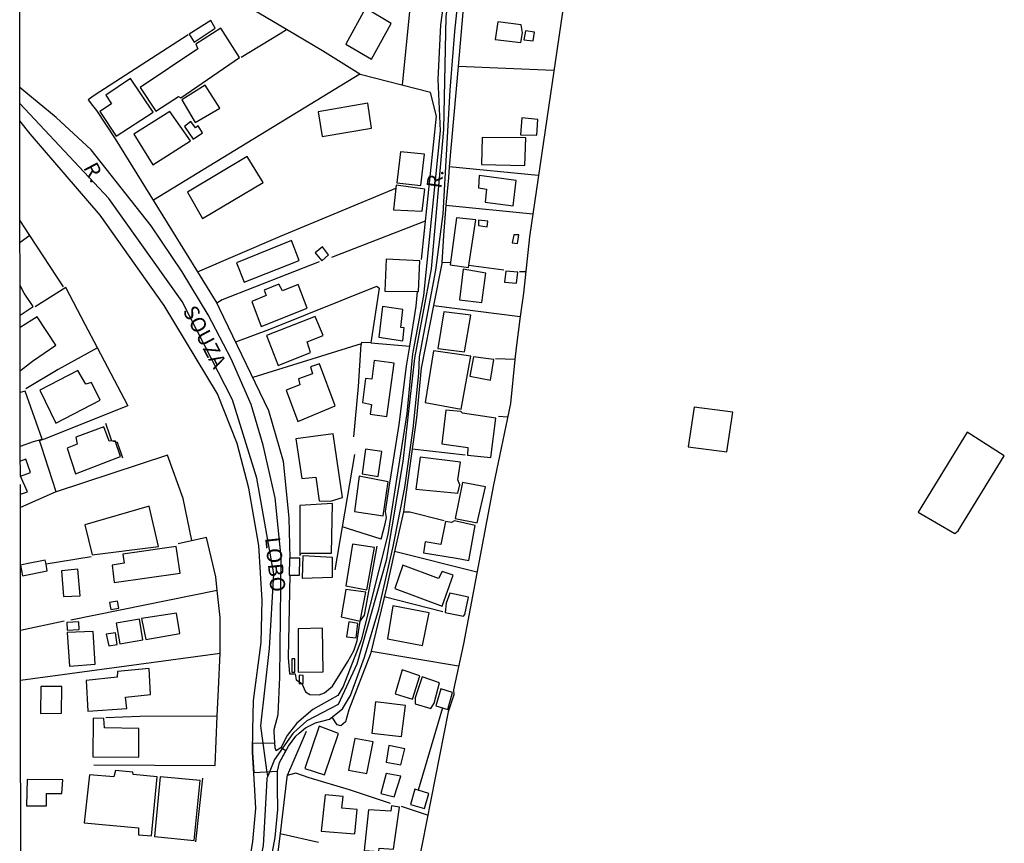
# Model space of a CAD drawing. Units: millimetres. Extents: x 185530 to 187947, y 1674286 to 1677060.
# Drawn here: x 185532 to 185695, y 1675531 to 1675668 of the extents above; entities that cross this region are included whole.
import ezdxf
from ezdxf.enums import TextEntityAlignment as Align

# ---------------------------------------------------------------- set-up
doc = ezdxf.new("R2010")
doc.units = ezdxf.units.MM
doc.header["$MEASUREMENT"] = 0
for name, color, linetype in [('V-CRUZAMENTO', 1, 'Continuous'), ('V-EDIFICACAO', 7, 'Continuous'), ('V-EIXO_DE_LOGRADOURO', 3, 'Continuous'), ('V-LOTE', 1, 'Continuous'), ('V-NOME_DOS_LOGRADOUROS', 7, 'Continuous'), ('V-QUADRA', 2, 'Continuous'), ('V-TESTADA', 250, 'Continuous'), ('X-LIMITE_5000', 7, 'Continuous')]:
    doc.layers.add(name, color=color, linetype=linetype)

msp = doc.modelspace()

# ---------------------------------------------------------------- linework, layer by layer
at = {"layer": 'V-CRUZAMENTO'}
msp.add_lwpolyline([(185576.07, 1675546.28), (185575.22, 1675546.76), (185574.46, 1675546.27), (185574.27, 1675546.76), (185574.23, 1675547.47), (185570.55, 1675547.54), (185570.52, 1675546.01), (185570.72, 1675542.65), (185574.66, 1675542.88), (185574.98, 1675544.35)], close=True, dxfattribs=at)
at = {"layer": 'V-EDIFICACAO'}
for points in [[(185589.26, 1675669.56), (185586.04, 1675663.58), (185590.26, 1675661.06), (185593.55, 1675667.01), (185589.26, 1675669.56)], [(185560.03, 1675665.2), (185560.84, 1675663.87), (185564.35, 1675666.2), (185563.61, 1675667.49), (185560.03, 1675665.2)], [(185611.28, 1675667.27), (185610.8, 1675664.35), (185615.09, 1675663.83), (185615.35, 1675665.42), (185615.13, 1675666.75), (185611.28, 1675667.27)], [(185561.14, 1675663.58), (185561.47, 1675662.8), (185551.9, 1675656.37), (185554.49, 1675652.42), (185558.22, 1675654.89), (185558.62, 1675654.63), (185568.34, 1675661.36), (185565.24, 1675666.24), (185561.14, 1675663.58)], [(185615.83, 1675665.76), (185615.57, 1675664.28), (185617.12, 1675664.09), (185617.34, 1675665.57), (185615.83, 1675665.76)], [(185546.17, 1675655.11), (185547.1, 1675653.64), (185545.17, 1675652.38), (185547.87, 1675648.31), (185554.04, 1675652.27), (185550.27, 1675657.85), (185546.17, 1675655.11)], [(185558.81, 1675654.3), (185560.99, 1675650.57), (185565.09, 1675652.93), (185562.69, 1675656.78), (185558.81, 1675654.3)], [(185581.42, 1675652.34), (185582.09, 1675648.24), (185590.29, 1675649.61), (185589.67, 1675653.75), (185581.42, 1675652.34)], [(185556.81, 1675652.38), (185550.83, 1675648.61), (185553.97, 1675643.51), (185560.25, 1675647.5), (185556.81, 1675652.38)], [(185560.29, 1675650.75), (185559.22, 1675649.9), (185560.69, 1675647.8), (185562.21, 1675648.83), (185561.51, 1675649.98), (185561.06, 1675649.68), (185560.29, 1675650.75)], [(185615.24, 1675651.31), (185615.01, 1675648.54), (185617.75, 1675648.46), (185617.9, 1675651.05), (185615.24, 1675651.31)], [(185608.66, 1675648.06), (185608.55, 1675643.58), (185615.75, 1675643.44), (185615.9, 1675648.02), (185608.66, 1675648.06)], [(185595.1, 1675645.69), (185594.47, 1675640.55), (185598.46, 1675640.11), (185599.09, 1675645.32), (185595.1, 1675645.69)], [(185559.73, 1675639), (185562.21, 1675634.61), (185572.3, 1675640.59), (185569.64, 1675644.92), (185559.73, 1675639)], [(185608.18, 1675641.77), (185608.03, 1675639.7), (185609.36, 1675639.52), (185609.14, 1675637.34), (185613.83, 1675636.71), (185614.28, 1675640.96), (185608.18, 1675641.77)], [(185594.36, 1675640.15), (185593.95, 1675636.05), (185598.68, 1675635.82), (185599.13, 1675639.48), (185594.36, 1675640.15)], [(185604.37, 1675634.72), (185603.34, 1675626.92), (185606.4, 1675626.51), (185607.62, 1675634.42), (185604.37, 1675634.72)], [(185608.07, 1675634.35), (185608.03, 1675633.46), (185609.47, 1675633.27), (185609.62, 1675634.16), (185608.07, 1675634.35)], [(185567.86, 1675627.29), (185569.16, 1675624.07), (185578.28, 1675627.66), (185576.99, 1675630.95), (185567.86, 1675627.29)], [(185613.91, 1675631.94), (185613.65, 1675630.58), (185614.53, 1675630.5), (185614.72, 1675631.91), (185613.91, 1675631.94)], [(185580.91, 1675628.91), (185582.02, 1675627.62), (185583.12, 1675628.58), (185582.16, 1675629.91), (185580.91, 1675628.91)], [(185592.73, 1675627.88), (185592.47, 1675622.56), (185598.09, 1675622.52), (185598.28, 1675627.62), (185592.73, 1675627.88)], [(185605.52, 1675626.22), (185604.89, 1675621.12), (185608.62, 1675620.67), (185609.25, 1675625.55), (185605.52, 1675626.22)], [(185612.58, 1675625.88), (185612.39, 1675624.04), (185614.35, 1675623.89), (185614.57, 1675625.74), (185612.58, 1675625.88)], [(185574.88, 1675623.7), (185572.48, 1675622.74), (185572.78, 1675621.82), (185570.41, 1675620.86), (185571.96, 1675616.72), (185579.61, 1675619.75), (185578.1, 1675623.67), (185575.48, 1675622.63), (185574.88, 1675623.7)], [(185592.1, 1675620.01), (185591.48, 1675614.91), (185595.5, 1675614.32), (185595.73, 1675616.46), (185595.13, 1675616.54), (185595.5, 1675619.53), (185592.1, 1675620.01)], [(185572.85, 1675615.2), (185574.77, 1675610.25), (185580.17, 1675612.36), (185579.58, 1675614.17), (185582.27, 1675615.2), (185580.94, 1675618.38), (185572.85, 1675615.2)], [(185602.27, 1675619.12), (185601.31, 1675613.02), (185605.74, 1675612.51), (185606.77, 1675618.57), (185602.27, 1675619.12)], [(185600.6, 1675612.66), (185599.2, 1675604.08), (185605.19, 1675602.97), (185606.77, 1675611.77), (185600.6, 1675612.66)], [(185609.25, 1675611.4), (185607.22, 1675611.69), (185606.63, 1675608.44), (185610.06, 1675607.81), (185610.58, 1675611.21), (185609.25, 1675611.4)], [(185576.1, 1675606.11), (185578.03, 1675600.94), (185584.27, 1675603.53), (185581.65, 1675610.51), (185580.13, 1675609.99), (185580.46, 1675608.85), (185578.17, 1675608), (185578.39, 1675607), (185576.1, 1675606.11)], [(185590.7, 1675611.03), (185590.33, 1675607.93), (185589.3, 1675608.04), (185588.78, 1675604.08), (185590.26, 1675603.75), (185590.07, 1675602.12), (185592.84, 1675601.75), (185594.03, 1675610.59), (185590.7, 1675611.03)], [(185535.23, 1675606.11), (185537.86, 1675600.68), (185545.25, 1675604.49), (185543.81, 1675607.41), (185542.85, 1675607.15), (185541.55, 1675609.37), (185535.23, 1675606.11)], [(185643.88, 1675603.31), (185642.88, 1675596.73), (185649.27, 1675595.88), (185650.27, 1675602.46), (185643.88, 1675603.31)], [(185605.37, 1675602.31), (185605.11, 1675602.57), (185602.64, 1675602.83), (185601.97, 1675597.25), (185606.29, 1675596.62), (185606.22, 1675595.32), (185610.1, 1675594.95), (185610.91, 1675601.5), (185605.37, 1675602.31)], [(185541.18, 1675598.35), (185541.44, 1675597.17), (185539.74, 1675596.51), (185541.15, 1675592.26), (185548.61, 1675595.1), (185547.72, 1675597.73), (185546.73, 1675597.69), (185545.84, 1675600.05), (185541.18, 1675598.35)], [(185577.73, 1675598.06), (185578.73, 1675591.48), (185581.06, 1675591.67), (185581.61, 1675587.75), (185583.46, 1675587.68), (185585.49, 1675588.3), (185583.9, 1675598.87), (185577.73, 1675598.06)], [(185689.18, 1675599.17), (185681.05, 1675585.86), (185687.11, 1675582.32), (185687.7, 1675582.8), (185695.35, 1675595.25), (185689.18, 1675599.17)], [(185589.26, 1675596.32), (185588.74, 1675592.22), (185591.4, 1675591.81), (185591.99, 1675595.95), (185589.26, 1675596.32)], [(185598.35, 1675594.99), (185597.65, 1675589.71), (185604.59, 1675589.01), (185604.96, 1675590.41), (185604.59, 1675591.22), (185605.04, 1675594.18), (185598.35, 1675594.99)], [(185588.22, 1675591.85), (185587.45, 1675585.98), (185592.22, 1675585.27), (185593.06, 1675590.89), (185588.22, 1675591.85)], [(185605.41, 1675590.78), (185604.15, 1675584.83), (185607.81, 1675584.09), (185609.21, 1675590.11), (185605.41, 1675590.78)], [(185542.7, 1675583.76), (185543.92, 1675578.81), (185554.89, 1675580.17), (185553.34, 1675586.9), (185542.7, 1675583.76)], [(185578.39, 1675587.01), (185578.36, 1675578.7), (185578.62, 1675579.07), (185583.64, 1675579.07), (185583.79, 1675587.31), (185578.39, 1675587.01)], [(185603.56, 1675584.16), (185602.56, 1675584.35), (185601.79, 1675580.51), (185599.2, 1675580.95), (185598.9, 1675579.14), (185604.41, 1675578.22), (185604.41, 1675578.22), (185604.41, 1675578.22), (185606.44, 1675577.85), (185607.51, 1675583.65), (185604.08, 1675584.42), (185603.56, 1675584.16)], [(185548.98, 1675578.92), (185549.24, 1675577.4), (185547.24, 1675577.11), (185547.58, 1675574.19), (185558.51, 1675575.74), (185557.85, 1675580.17), (185548.98, 1675578.92)], [(185587.12, 1675580.58), (185586.01, 1675573.63), (185589.48, 1675572.97), (185590.77, 1675579.99), (185587.12, 1675580.58)], [(185578.88, 1675578.62), (185578.76, 1675574.93), (185583.79, 1675575.07), (185583.79, 1675578.33), (185583.79, 1675578.33), (185578.88, 1675578.62)], [(185532, 1675577.08), (185532.36, 1675575.32), (185536.45, 1675576.15), (185536.24, 1675577.27), (185536.12, 1675577.92), (185533, 1675577.28), (185532, 1675577.08)], [(185576.72, 1675575.44), (185578.32, 1675575.41), (185578.36, 1675578.22), (185576.73, 1675578.22), (185576.66, 1675578.22), (185576.62, 1675575.44)], [(185595.47, 1675577.07), (185594.14, 1675573.23), (185602.01, 1675570.27), (185603.86, 1675575.41), (185602.04, 1675576.03), (185601.42, 1675574.89), (185595.47, 1675577.07)], [(185538.82, 1675576.15), (185539.15, 1675571.9), (185541.89, 1675572.01), (185541.55, 1675576.4), (185538.82, 1675576.15)], [(185588.41, 1675567.76), (185589.33, 1675572.6), (185586.01, 1675573.04), (185585.27, 1675568.53)], [(185603.3, 1675572.41), (185602.67, 1675570.79), (185602.49, 1675569.2), (185605.56, 1675568.61), (185605.78, 1675568.9), (185606.37, 1675571.79), (185603.3, 1675572.41)], [(185546.8, 1675570.9), (185547.02, 1675569.72), (185548.35, 1675569.94), (185548.13, 1675571.12), (185546.8, 1675570.9)], [(185593.84, 1675570.34), (185592.92, 1675564.84), (185598.76, 1675563.77), (185599.83, 1675569.16), (185593.84, 1675570.34)], [(185552.12, 1675568.24), (185552.79, 1675564.76), (185558.48, 1675565.76), (185557.89, 1675569.12), (185552.12, 1675568.24)], [(185539.71, 1675567.54), (185539.74, 1675566.32), (185541.77, 1675566.43), (185541.7, 1675567.65), (185539.71, 1675567.54)], [(185547.87, 1675567.46), (185548.5, 1675564.03), (185552.31, 1675564.69), (185551.75, 1675568.13), (185547.87, 1675567.46)], [(185586.52, 1675567.65), (185586.15, 1675565.17), (185587.71, 1675565.02), (185588.04, 1675567.42), (185586.52, 1675567.65)], [(185539.74, 1675565.91), (185540.15, 1675560.33), (185544.4, 1675560.63), (185544.07, 1675566.06), (185539.74, 1675565.91)], [(185546.25, 1675565.61), (185546.65, 1675563.69), (185548.06, 1675563.91), (185547.76, 1675565.87), (185546.25, 1675565.61)], [(185578.1, 1675566.54), (185578.1, 1675559.3), (185582.27, 1675559.37), (185582.16, 1675566.65), (185578.1, 1675566.54)], [(185577.06, 1675561.55), (185577.06, 1675559.33), (185577.58, 1675559.33), (185577.54, 1675561.55), (185577.06, 1675561.55)], [(185542.88, 1675557.93), (185543.18, 1675552.83), (185549.65, 1675553.27), (185549.46, 1675555.16), (185553.6, 1675555.6), (185553.38, 1675559.92), (185548.09, 1675559.41), (185548.06, 1675558.48), (185542.88, 1675557.93)], [(185595.39, 1675559.7), (185594.21, 1675555.75), (185597.09, 1675554.82), (185598.31, 1675558.7), (185595.39, 1675559.7)], [(185578.71, 1675557.44), (185578.91, 1675557.45), (185578.91, 1675558.78), (185578.28, 1675558.81), (185578.28, 1675557.41)], [(185598.72, 1675558.52), (185597.54, 1675555.05), (185597.54, 1675554.08), (185600.16, 1675553.27), (185600.68, 1675554.16), (185601.56, 1675557.56), (185598.72, 1675558.52)], [(185535.38, 1675556.93), (185535.34, 1675552.46), (185538.82, 1675552.5), (185538.86, 1675556.97), (185535.38, 1675556.93)], [(185601.82, 1675556.56), (185600.94, 1675553.75), (185602.97, 1675553.12), (185603.74, 1675555.93), (185601.82, 1675556.56)], [(185590.96, 1675554.38), (185590.33, 1675549.17), (185595.28, 1675548.62), (185595.91, 1675553.79), (185590.96, 1675554.38)], [(185545.95, 1675550.06), (185545.84, 1675551.65), (185544.07, 1675551.68), (185544.03, 1675545.29), (185551.64, 1675545.22), (185551.64, 1675549.98), (185545.95, 1675550.06)], [(185581.61, 1675550.35), (185579.24, 1675543.33), (185582.5, 1675542.3), (185584.82, 1675549.13), (185581.61, 1675550.35)], [(185587.49, 1675548.32), (185586.49, 1675543.04), (185589.48, 1675542.48), (185590.55, 1675547.77), (185587.49, 1675548.32)], [(185593.18, 1675547.17), (185592.7, 1675544.4), (185595.17, 1675543.92), (185595.8, 1675546.62), (185593.18, 1675547.17)], [(185550.72, 1675542.33), (185550.64, 1675542.74), (185547.76, 1675543), (185547.5, 1675541.93), (185543.44, 1675542.26), (185542.59, 1675534.32), (185551.57, 1675533.5), (185551.6, 1675532.32), (185553.78, 1675532.13), (185554.71, 1675541.96), (185550.72, 1675542.33)], [(185533.09, 1675541.48), (185533.02, 1675537.16), (185536.31, 1675537.12), (185536.34, 1675539.19), (185538.89, 1675539.16), (185539.04, 1675541.45), (185533.09, 1675541.48)], [(185555.19, 1675541.93), (185554.23, 1675532.02), (185560.84, 1675531.4), (185561.84, 1675541.34), (185555.19, 1675541.93)], [(185592.73, 1675542.48), (185591.81, 1675539.16), (185594.03, 1675538.64), (185595.13, 1675542.04), (185592.73, 1675542.48)], [(185598.02, 1675539.73), (185597.5, 1675539.89), (185596.76, 1675537.38), (185599.09, 1675536.68), (185599.79, 1675539.19)], [(185585.34, 1675536.75), (185585.56, 1675538.68), (185582.61, 1675538.97), (185581.91, 1675532.95), (185587.52, 1675532.47), (185587.89, 1675536.5), (185585.34, 1675536.75)], [(185589.81, 1675536.46), (185589.07, 1675529.73), (185591.48, 1675529.55), (185591.55, 1675530.1), (185593.95, 1675529.95), (185594.91, 1675536.94), (185593.62, 1675537.12), (185593.47, 1675536.24), (185589.81, 1675536.46)]]:
    msp.add_lwpolyline(points, close=True, dxfattribs=at)
for points in [[(185531.95, 1675618.59), (185534.13, 1675620.01), (185532.62, 1675622.25), (185531.94, 1675623.52)], [(185532, 1675609.4), (185534.02, 1675610.92), (185537.86, 1675613.62), (185534.76, 1675618.31), (185531.94, 1675616.51)], [(185531.98, 1675596.81), (185534.18, 1675597.6), (185535.6, 1675598.02), (185535.6, 1675598.02), (185532.76, 1675605.99), (185531.96, 1675605.74)], [(185531.98, 1675591.83), (185533.64, 1675592.44), (185532.88, 1675594.69), (185531.98, 1675594.32)], [(185531.99, 1675588.85), (185533.16, 1675589.28), (185531.98, 1675591.83)]]:
    msp.add_lwpolyline(points, dxfattribs=at)
at = {"layer": 'V-EIXO_DE_LOGRADOURO'}
for points in [[(185623.84, 1675772.43), (185622.43, 1675767.61), (185616.76, 1675738.28), (185610.48, 1675716.81), (185607.08, 1675698.82), (185602.62, 1675668.13), (185602.24, 1675649.38), (185600.2, 1675626.25), (185597.43, 1675611.43), (185595.46, 1675594.27), (185592.7, 1675577.87), (185587.83, 1675560.63), (185584.77, 1675553.98), (185579.52, 1675551.26), (185577.37, 1675549.28)], [(185572.03, 1675549.59), (185571.92, 1675550.39), (185573.36, 1675563.24), (185574.04, 1675575.64), (185571.24, 1675591.52), (185567.23, 1675604.52), (185558.83, 1675620.85), (185546.65, 1675637.93), (185531.9, 1675653.72)], [(185573.05, 1675542.06), (185572.91, 1675543.07), (185572.03, 1675549.59)], [(185577.37, 1675549.28), (185577.22, 1675549.14), (185574.16, 1675544.83), (185573.05, 1675542.06)], [(185573.05, 1675542.06), (185572.92, 1675541.73), (185572.85, 1675540.43)], [(185572.85, 1675540.43), (185572.28, 1675530.54), (185569.15, 1675514.59), (185564.35, 1675497.51), (185553.8, 1675467.8), (185545.25, 1675452.23), (185539.43, 1675443.91), (185532.19, 1675437.16)]]:
    msp.add_lwpolyline(points, dxfattribs=at)
at = {"layer": 'V-LOTE'}
for points in [[(185622.55, 1675672.67), (185616.51, 1675631.6), (185615.51, 1675622.22), (185614.99, 1675618.36), (185614.99, 1675618.36), (185614.28, 1675613.14), (185614.09, 1675611.21), (185614.09, 1675611.21), (185613.35, 1675603.91), (185610.52, 1675590.41), (185605.55, 1675564.02), (185603.87, 1675556.38), (185603.87, 1675556.38), (185603.96, 1675555.57), (185603.01, 1675552.76), (185603.01, 1675552.76), (185593.67, 1675505.25)], [(185576.17, 1675666), (185568.2, 1675670.72)], [(185595.44, 1675656.81), (185596.69, 1675669.48)], [(185605.44, 1675668.85), (185604.65, 1675659.84)], [(185559.86, 1675665.11), (185544.22, 1675655.03), (185543.26, 1675654.34)], [(185568.65, 1675661.39), (185575.12, 1675665.36)], [(185575.12, 1675665.36), (185576.17, 1675666)], [(185588.35, 1675658.57), (185582.15, 1675662.45), (185576.17, 1675666)], [(185588.35, 1675658.57), (185554.09, 1675637.65)], [(185600.09, 1675655.53), (185588.38, 1675658.55), (185588.35, 1675658.57)], [(185604.65, 1675659.84), (185603.2, 1675643.19)], [(185620.52, 1675659.19), (185604.65, 1675659.84)], [(185600.09, 1675655.53), (185600.08, 1675655.56)], [(185601.05, 1675651.59), (185600.09, 1675655.53)], [(185543.26, 1675654.34), (185543.97, 1675653.39), (185544.6, 1675652.54)], [(185598.56, 1675627.82), (185601.05, 1675651.59)], [(185547.73, 1675647.85), (185561.4, 1675625.75)], [(185603.2, 1675643.19), (185603.04, 1675641.36)], [(185617.98, 1675641.75), (185603.2, 1675643.19)], [(185603.04, 1675641.36), (185602.65, 1675636.84)], [(185561.4, 1675625.75), (185575.19, 1675631.71), (185594.31, 1675639.67)], [(185602.65, 1675636.84), (185602.21, 1675631.83)], [(185602.65, 1675636.84), (185617.06, 1675635.41)], [(185533.57, 1675631.81), (185531.92, 1675634.34)], [(185531.92, 1675634.33), (185531.92, 1675634.34)], [(185599.22, 1675634.18), (185583.65, 1675628.17)], [(185533.57, 1675631.81), (185531.93, 1675630.62)], [(185539.13, 1675623.29), (185533.57, 1675631.81)], [(185602.21, 1675631.83), (185601.97, 1675627.33)], [(185581.62, 1675627.45), (185565.49, 1675621.15), (185564.61, 1675620.56)], [(185601.96, 1675627.14), (185600.58, 1675620.18)], [(185601.97, 1675627.33), (185601.96, 1675627.14)], [(185603.38, 1675627.25), (185601.97, 1675627.33)], [(185612.26, 1675626.03), (185606.45, 1675626.82)], [(185561.4, 1675625.75), (185563.87, 1675621.76), (185564.61, 1675620.56)], [(185615.89, 1675625.8), (185614.85, 1675625.8)], [(185539.52, 1675623.17), (185534.46, 1675619.95)], [(185539.52, 1675623.17), (185539.51, 1675623.18)], [(185542.76, 1675617.02), (185539.52, 1675623.17)], [(185567.75, 1675614.15), (185573.41, 1675616.27), (185591.19, 1675623.38), (185591.55, 1675623.04), (185590.15, 1675613.99)], [(185596.62, 1675613.44), (185597.72, 1675620.1), (185597.93, 1675622.52)], [(185564.61, 1675620.56), (185565, 1675619.76), (185573.18, 1675602.77), (185575.59, 1675594.33), (185576.56, 1675584.87), (185576.73, 1675578.22)], [(185600.58, 1675620.18), (185598.52, 1675609.76)], [(185600.58, 1675620.18), (185614.99, 1675618.36)], [(185544.79, 1675613.15), (185542.76, 1675617.02)], [(185544.79, 1675613.15), (185538.25, 1675609.55), (185532.89, 1675606.33)], [(185546.51, 1675609.9), (185544.79, 1675613.15)], [(185588.56, 1675613.7), (185588.57, 1675613.84), (185570.6, 1675608.24)], [(185587.35, 1675598.36), (185588.13, 1675606.72), (185588.56, 1675613.7)], [(185590.15, 1675613.99), (185588.62, 1675614.03), (185588.56, 1675613.7)], [(185590.15, 1675613.99), (185596.62, 1675613.44)], [(185593.38, 1675591), (185593.55, 1675592.05), (185594.88, 1675600.42), (185596.07, 1675610.11), (185596.62, 1675613.44)], [(185614.09, 1675611.21), (185610.85, 1675611.32)], [(185549.85, 1675603.56), (185546.51, 1675609.9)], [(185598.52, 1675609.76), (185597.74, 1675601.55), (185595.78, 1675587.2), (185595.61, 1675585.92)], [(185535.15, 1675597.76), (185536.14, 1675598.13), (185549.85, 1675603.56)], [(185549.86, 1675603.53), (185549.85, 1675603.56)], [(185612.86, 1675601.66), (185611.36, 1675601.77)], [(185537.93, 1675589.26), (185535.47, 1675596.78), (185535.15, 1675597.76)], [(185556.4, 1675595.36), (185537.93, 1675589.26)], [(185560.45, 1675581.17), (185558.99, 1675588.17), (185556.4, 1675595.36)], [(185585.47, 1675583.44), (185587.53, 1675595.44)], [(185605.84, 1675595.34), (185597.04, 1675596.33)], [(185537.93, 1675589.26), (185537.74, 1675589.2), (185531.99, 1675586.66)], [(185595.61, 1675585.92), (185595.45, 1675585.2), (185594.12, 1675579.34)], [(185595.61, 1675585.92), (185596.65, 1675585.95), (185602.37, 1675584.5)], [(185584.24, 1675576.29), (185585.47, 1675583.44)], [(185586.47, 1675583.12), (185585.47, 1675583.44)], [(185591.9, 1675581.38), (185592.54, 1675583.97), (185592.79, 1675584.98)], [(185591.9, 1675581.38), (185586.47, 1675583.12)], [(185562.89, 1675581.7), (185558.17, 1675580.6)], [(185564.42, 1675575.15), (185562.89, 1675581.7)], [(185594.12, 1675579.34), (185592.75, 1675573.3)], [(185607.76, 1675575.93), (185594.12, 1675579.34)], [(185543.73, 1675578.44), (185536.24, 1675577.27)], [(185576.72, 1675575.44), (185576.46, 1675561.74)], [(185564.67, 1675572.88), (185564.42, 1675575.15)], [(185564.67, 1675572.88), (185540.38, 1675567.97)], [(185565.16, 1675568.41), (185564.67, 1675572.88)], [(185592.75, 1675573.3), (185590.11, 1675562.38), (185586.53, 1675553.09), (185585.94, 1675551.05), (185585.2, 1675550.41), (185584.6, 1675550.56), (185583.74, 1675551.87)], [(185602.11, 1675569.33), (185592.41, 1675571.84)], [(185539.26, 1675567.78), (185532.01, 1675566.23)], [(185565.18, 1675563), (185565.16, 1675568.41)], [(185578.71, 1675557.44), (185579.31, 1675556.08), (185580.06, 1675555.63), (185581.6, 1675555.54), (185582.48, 1675555.9), (185583.82, 1675557.02), (185586.37, 1675561.07), (185587.35, 1675562.84), (185587.91, 1675564.53)], [(185532.02, 1675558.01), (185565.16, 1675562.48)], [(185564.88, 1675556.49), (185565.16, 1675562.48)], [(185565.16, 1675562.48), (185565.18, 1675563)], [(185590.22, 1675562.78), (185604.74, 1675560.36)], [(185564.68, 1675552.03), (185564.88, 1675556.49)], [(185602.09, 1675553.39), (185598.02, 1675539.73)], [(185564.68, 1675552.03), (185551.82, 1675551.95), (185546.16, 1675551.76)], [(185564.31, 1675543.81), (185564.68, 1675552.03)], [(185579.45, 1675549.49), (185577.04, 1675543.92), (185576.28, 1675542.17)], [(185544.18, 1675543.96), (185564.31, 1675543.81)], [(185593.41, 1675537.52), (185586.65, 1675539.79), (185579.96, 1675541.76), (185577.7, 1675542.56), (185576.28, 1675542.17)], [(185576.28, 1675542.17), (185576.25, 1675541.92), (185575.1, 1675532.53)], [(185599.59, 1675535.59), (185595.25, 1675537.03)], [(185575.1, 1675532.53), (185574.46, 1675527.33)], [(185575.1, 1675532.53), (185581.5, 1675531.1)]]:
    msp.add_lwpolyline(points, dxfattribs=at)
at = {"layer": 'V-QUADRA'}
for points in [[(185606.07, 1675698.29), (185601.73, 1675666.77), (185601.29, 1675657.68), (185601.69, 1675649.2), (185598.94, 1675621.85), (185597.1, 1675612.15), (185596.13, 1675602.26), (185593.02, 1675582.18), (185588.58, 1675564.64), (185585.6, 1675556.92), (185584.71, 1675555.46), (185580.53, 1675553.14), (185577.89, 1675550.84), (185576.68, 1675549.32), (185576.26, 1675548.79), (185575.22, 1675546.76), (185574.46, 1675546.27), (185574.27, 1675546.76), (185574.13, 1675549.47), (185574.11, 1675549.8), (185574.8, 1675552.3), (185575.06, 1675558.49), (185575.29, 1675578.42), (185574.28, 1675588.27), (185572.32, 1675596.98), (185570.29, 1675603.75), (185566.97, 1675611.32), (185563.15, 1675618.63), (185558.84, 1675625.75), (185553.69, 1675633.4), (185543.74, 1675646), (185537.95, 1675651.37), (185532.9, 1675655.54), (185531.89, 1675656.36)], [(185572.36, 1675521.49), (185574.28, 1675531.87), (185574.72, 1675536.52), (185574.69, 1675540.14), (185574.66, 1675542.88), (185574.98, 1675544.35), (185576.5, 1675547.04), (185577.72, 1675548.71), (185578.3, 1675549.22), (185579.3, 1675550.1), (185580.97, 1675550.93), (185583.32, 1675551.54), (185585.48, 1675553.25), (185586.81, 1675555.45), (185589.13, 1675561.79), (185591.5, 1675569.78), (185593.87, 1675580.2), (185595.83, 1675589.97), (185597.18, 1675599.78), (185598.15, 1675608.91), (185598.24, 1675611.66), (185600.96, 1675626.03), (185602.16, 1675635.42), (185603.33, 1675655.92), (185604.11, 1675665.66), (185605.19, 1675675.66)], [(185568.98, 1675521.44), (185570.56, 1675531.21), (185571.07, 1675536.69), (185570.83, 1675540.74), (185570.52, 1675546.01), (185570.59, 1675549.68), (185570.69, 1675554.64), (185571.96, 1675564.22), (185572.13, 1675571.26), (185571.58, 1675580.35), (185569.93, 1675589.86), (185567.97, 1675597.28), (185564.69, 1675605.54), (185555.88, 1675620.19), (185545.21, 1675635.19), (185533.63, 1675648.67), (185531.91, 1675650.83)]]:
    msp.add_lwpolyline(points, dxfattribs=at)
at = {"layer": 'V-TESTADA'}
for points in [[(185595.44, 1675656.81), (185596.69, 1675669.48)], [(185605.44, 1675668.85), (185604.65, 1675659.84)], [(185604.65, 1675659.84), (185603.2, 1675643.19)], [(185600.09, 1675655.53), (185600.08, 1675655.56)], [(185601.05, 1675651.59), (185600.09, 1675655.53)], [(185543.26, 1675654.34), (185543.97, 1675653.39), (185544.6, 1675652.54)], [(185544.6, 1675652.54), (185547.73, 1675647.85)], [(185598.56, 1675627.82), (185601.05, 1675651.59)], [(185547.73, 1675647.85), (185561.4, 1675625.75)], [(185603.2, 1675643.19), (185603.04, 1675641.36)], [(185603.04, 1675641.36), (185602.65, 1675636.84)], [(185602.65, 1675636.84), (185602.21, 1675631.83)], [(185533.57, 1675631.81), (185531.92, 1675634.34)], [(185539.13, 1675623.29), (185533.57, 1675631.81)], [(185602.21, 1675631.83), (185601.97, 1675627.33)], [(185601.96, 1675627.14), (185600.58, 1675620.18)], [(185601.97, 1675627.33), (185601.96, 1675627.14)], [(185561.4, 1675625.75), (185563.87, 1675621.76), (185564.61, 1675620.56)], [(185539.52, 1675623.17), (185539.51, 1675623.18)], [(185542.76, 1675617.02), (185539.52, 1675623.17)], [(185596.62, 1675613.44), (185597.72, 1675620.1), (185597.93, 1675622.52)], [(185564.61, 1675620.56), (185565, 1675619.76), (185573.18, 1675602.77), (185575.59, 1675594.33), (185576.56, 1675584.87), (185576.73, 1675578.22)], [(185600.58, 1675620.18), (185598.52, 1675609.76)], [(185544.79, 1675613.15), (185542.76, 1675617.02)], [(185546.51, 1675609.9), (185544.79, 1675613.15)], [(185593.38, 1675591), (185593.55, 1675592.05), (185594.88, 1675600.42), (185596.07, 1675610.11), (185596.62, 1675613.44)], [(185549.85, 1675603.56), (185546.51, 1675609.9)], [(185598.52, 1675609.76), (185597.74, 1675601.55), (185595.78, 1675587.2), (185595.61, 1675585.92)], [(185549.86, 1675603.53), (185549.85, 1675603.56)], [(185546.1, 1675600.65), (185546.77, 1675598.71), (185547.12, 1675597.71)], [(185548.98, 1675594.82), (185548.12, 1675597.42), (185547.12, 1675597.71)], [(185560.45, 1675581.17), (185558.99, 1675588.17), (185556.4, 1675595.36)], [(185592.79, 1675584.98), (185592.63, 1675585.97), (185593.24, 1675590.05), (185593.38, 1675591)], [(185595.61, 1675585.92), (185595.45, 1675585.2), (185594.12, 1675579.34)], [(185591.9, 1675581.38), (185592.54, 1675583.97), (185592.79, 1675584.98)], [(185564.42, 1675575.15), (185562.89, 1675581.7)], [(185588.41, 1675567.76), (185589.13, 1675568.76), (185591.21, 1675580.24)], [(185594.12, 1675579.34), (185592.75, 1675573.3)], [(185576.72, 1675575.44), (185576.46, 1675561.74)], [(185564.67, 1675572.88), (185564.42, 1675575.15)], [(185565.16, 1675568.41), (185564.67, 1675572.88)], [(185592.75, 1675573.3), (185590.11, 1675562.38), (185586.53, 1675553.09), (185585.94, 1675551.05), (185585.2, 1675550.41), (185584.6, 1675550.56), (185583.74, 1675551.87)], [(185565.18, 1675563), (185565.16, 1675568.41)], [(185587.91, 1675564.53), (185588.26, 1675566.76), (185588.41, 1675567.76)], [(185578.71, 1675557.44), (185579.31, 1675556.08), (185580.06, 1675555.63), (185581.6, 1675555.54), (185582.48, 1675555.9), (185583.82, 1675557.02), (185586.37, 1675561.07), (185587.35, 1675562.84), (185587.91, 1675564.53)], [(185564.88, 1675556.49), (185565.16, 1675562.48)], [(185565.16, 1675562.48), (185565.18, 1675563)], [(185576.46, 1675561.74), (185576.67, 1675559.02), (185577.63, 1675559.06), (185577.79, 1675558.06), (185578.71, 1675557.44)], [(185564.68, 1675552.03), (185564.88, 1675556.49)], [(185564.31, 1675543.81), (185564.68, 1675552.03)], [(185579.45, 1675549.49), (185577.04, 1675543.92), (185576.28, 1675542.17)], [(185561.12, 1675531.15), (185562.29, 1675541.74)], [(185576.28, 1675542.17), (185576.25, 1675541.92), (185575.1, 1675532.53)], [(185575.1, 1675532.53), (185574.46, 1675527.33)]]:
    msp.add_lwpolyline(points, dxfattribs=at)
at = {"layer": 'X-LIMITE_5000'}
for points in [[(185531.98, 1675591.83), (185531.97, 1675595.7), (185531.97, 1675596.5), (185531.96, 1675605.8), (185531.96, 1675609.46), (185531.94, 1675616.72), (185531.94, 1675618.51), (185531.93, 1675623.26), (185531.92, 1675634.33), (185531.9, 1675650.47), (185531.9, 1675652.75), (185531.89, 1675656.36), (185531.87, 1675671.78)], [(185532.11, 1675489.7), (185532.02, 1675558.01), (185532.01, 1675566.23), (185532, 1675575.25), (185532, 1675577.08), (185531.98, 1675588.86), (185531.98, 1675590.46)]]:
    msp.add_lwpolyline(points, dxfattribs=at)

# ---------------------------------------------------------------- texts
at = {"layer": 'V-NOME_DOS_LOGRADOUROS'}
for s, rotation, p in [('R.', 298, (185541.68, 1675642.72)), ('R.', 82, (185602.62, 1675639.41)), ('SOUZA', 298, (185558.19, 1675618.95)), ('LOBO', 276, (185571.83, 1675581.55))]:
    msp.add_text(s, height=2.5, rotation=rotation, dxfattribs=at).set_placement(p, align=Align.BOTTOM_LEFT)

doc.saveas('drawing.dxf')
